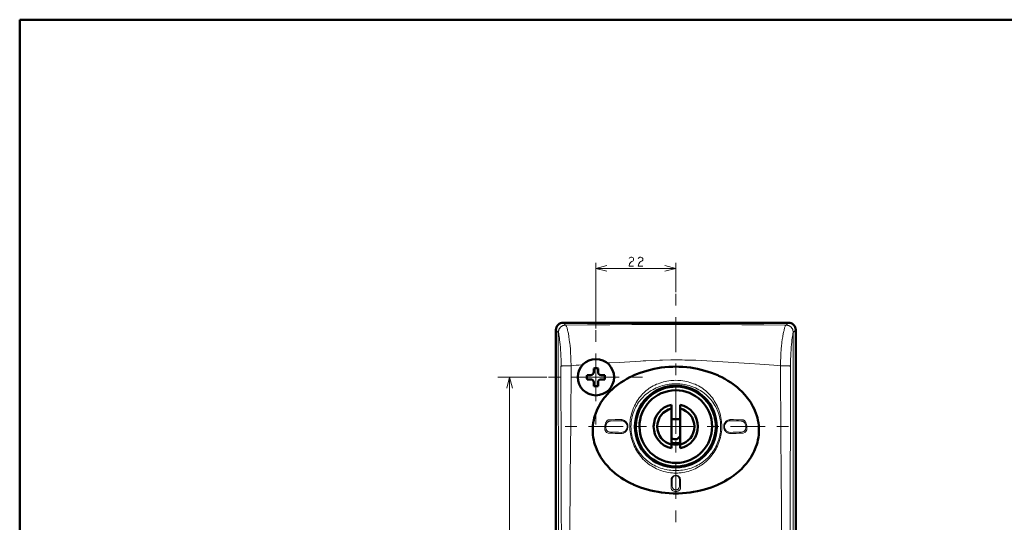
# Model space of a CAD drawing. Extents: x 0 to 1000, y 147 to 853.
# Drawn here: x 0 to 322, y 689 to 853 of the extents above; entities that cross this region are included whole.
import ezdxf

# ---------------------------------------------------------------- set-up
doc = ezdxf.new("R2010")
doc.units = 0
doc.header["$MEASUREMENT"] = 0
for name, pattern in [('AI-Linetype-58', [22.799998, 3.8, -3.8, 11.399999, -3.8]), ('AI-Linetype-70', [22.799998, 3.8, -3.8, 11.399999, -3.8]), ('AI-Linetype-84', [22.799998, 3.8, -3.8, 11.399999, -3.8]), ('AI-Linetype-85', [22.799998, 3.8, -3.8, 11.399999, -3.8]), ('AI-Linetype-87', [22.799998, 3.8, -3.8, 11.399999, -3.8]), ('AI-Linetype-88', [22.799998, 3.8, -3.8, 11.399999, -3.8]), ('AI-Linetype-89', [22.799998, 3.8, -3.8, 11.399999, -3.8]), ('AI-Linetype-90', [22.799998, 3.8, -3.8, 11.399999, -3.8])]:
    doc.linetypes.add(name, pattern=pattern)
doc.layers.add('_U+30EC_U+30A4_U+30E4_U+30FC 1', color=7, linetype='Continuous', lineweight=0)

msp = doc.modelspace()

# ---------------------------------------------------------------- linework, layer by layer
at = {"layer": '_U+30EC_U+30A4_U+30E4_U+30FC 1', "color": 7, "lineweight": 50, "true_color": 0xffffff}
for p, q in [((0, 146.85), (0, 853.15)), ((0, 853.15), (1000, 853.15)), ((175.5, 445.23), (175.5, 751.58)), ((251.6, 753.96), (177.88, 753.96)), ((253.98, 363.94), (253.98, 751.58)), ((187.87, 737.8), (187.87, 739.01)), ((189.29, 739.01), (189.29, 737.8)), ((185.69, 736.83), (186.91, 736.83)), ((186.91, 735.41), (185.69, 735.41)), ((190.26, 736.83), (191.47, 736.83)), ((191.47, 735.41), (190.26, 735.41)), ((187.87, 733.23), (187.87, 734.45)), ((189.29, 734.45), (189.29, 733.23)), ((213.31, 712.84), (213.31, 727.06)), ((216.17, 712.84), (216.17, 727.06)), ((216.17, 722.36), (213.31, 722.36)), ((215.13, 715.81), (216.17, 716.84))]:
    msp.add_line(p, q, dxfattribs=at)
at = {"layer": '_U+30EC_U+30A4_U+30E4_U+30FC 1', "color": 7, "lineweight": 13, "true_color": 0xffffff}
for p, q in [((188.58, 752.09), (188.58, 773.52)), ((214.74, 763.95), (214.74, 773.52)), ((188.58, 771.73), (214.74, 771.73)), ((176.28, 750.8), (175.5, 751.58)), ((178.66, 753.17), (177.88, 753.96)), ((178.66, 753.17), (178.66, 753.17)), ((250.81, 753.17), (250.82, 753.17)), ((251.6, 753.96), (250.82, 753.17)), ((253.98, 751.58), (253.2, 750.8)), ((176.29, 750.79), (176.28, 750.8)), ((253.2, 750.8), (253.19, 750.79)), ((188.58, 734.12), (188.58, 738.45)), ((172.5, 736.12), (156.47, 736.12)), ((160.35, 433.51), (160.35, 736.12)), ((186.27, 736.12), (190.99, 736.12)), ((214.74, 717.6), (214.74, 721.99)), ((212.42, 719.95), (217.08, 719.95)), ((213.58, 700.33), (213.57, 702.71)), ((215.91, 702.71), (215.9, 700.33))]:
    msp.add_line(p, q, dxfattribs=at)
at = {"layer": '_U+30EC_U+30A4_U+30E4_U+30FC 1', "color": 7, "linetype": 'AI-Linetype-58', "lineweight": 13, "true_color": 0xffffff}
msp.add_line((214.74, 763.36), (214.74, 721.99), dxfattribs=at)
at = {"layer": '_U+30EC_U+30A4_U+30E4_U+30FC 1', "color": 7, "linetype": 'AI-Linetype-87', "lineweight": 13, "true_color": 0xffffff}
msp.add_line((188.58, 751.49), (188.58, 738.45), dxfattribs=at)
at = {"layer": '_U+30EC_U+30A4_U+30E4_U+30FC 1', "color": 7, "linetype": 'AI-Linetype-90', "lineweight": 13, "true_color": 0xffffff}
msp.add_line((173.09, 736.12), (186.27, 736.12), dxfattribs=at)
at = {"layer": '_U+30EC_U+30A4_U+30E4_U+30FC 1', "color": 7, "linetype": 'AI-Linetype-89', "lineweight": 13, "true_color": 0xffffff}
msp.add_line((203.84, 736.12), (190.99, 736.12), dxfattribs=at)
at = {"layer": '_U+30EC_U+30A4_U+30E4_U+30FC 1', "color": 7, "linetype": 'AI-Linetype-88', "lineweight": 13, "true_color": 0xffffff}
msp.add_line((188.58, 720.68), (188.58, 734.12), dxfattribs=at)
at = {"layer": '_U+30EC_U+30A4_U+30E4_U+30FC 1', "color": 7, "linetype": 'AI-Linetype-85', "lineweight": 13, "true_color": 0xffffff}
msp.add_line((178.55, 719.95), (212.42, 719.95), dxfattribs=at)
at = {"layer": '_U+30EC_U+30A4_U+30E4_U+30FC 1', "color": 7, "linetype": 'AI-Linetype-84', "lineweight": 13, "true_color": 0xffffff}
msp.add_line((251.63, 719.95), (217.08, 719.95), dxfattribs=at)
at = {"layer": '_U+30EC_U+30A4_U+30E4_U+30FC 1', "color": 7, "linetype": 'AI-Linetype-70', "lineweight": 13, "true_color": 0xffffff}
msp.add_line((214.74, 688.66), (214.74, 717.6), dxfattribs=at)
at = {"layer": '_U+30EC_U+30A4_U+30E4_U+30FC 1', "color": 7, "lineweight": 13, "true_color": 0xffffff}
for points in [[(199.43, 774.96), (199.62, 775.2), (199.99, 775.45), (200.36, 775.45), (200.73, 775.2), (200.92, 774.96), (200.92, 774.46), (200.73, 774.21), (200.36, 773.96), (199.99, 773.72), (199.62, 773.22), (199.43, 772.48), (200.92, 772.48)], [(202.4, 774.96), (202.59, 775.2), (202.96, 775.45), (203.33, 775.45), (203.7, 775.2), (203.89, 774.96), (203.89, 774.46), (203.7, 774.21), (203.33, 773.96), (202.96, 773.72), (202.59, 773.22), (202.4, 772.48), (203.89, 772.48)], [(192.15, 772.63), (188.58, 771.73), (192.15, 770.84)], [(211.17, 770.84), (214.74, 771.73), (211.17, 772.63)], [(250.81, 753.17), (243.6, 753.24), (236.38, 753.3), (229.17, 753.35), (221.95, 753.38), (214.74, 753.4), (207.52, 753.38), (200.31, 753.35), (193.09, 753.3), (185.88, 753.24), (178.66, 753.17)], [(180.46, 739.87), (180.46, 740.28), (180.43, 741.4), (180.39, 742.51), (180.38, 742.89), (180.32, 743.97), (180.24, 745.02), (180.22, 745.36), (180.13, 746.35), (180.03, 747.3), (179.99, 747.6), (179.88, 748.47), (179.76, 749.28), (179.71, 749.6), (179.59, 750.28), (179.47, 750.9), (179.44, 751.05), (179.32, 751.56), (179.29, 751.71), (179.18, 752.11), (179.13, 752.27), (179.04, 752.54), (178.98, 752.69), (178.9, 752.87), (178.9, 752.88), (178.84, 752.99), (178.78, 753.08), (178.77, 753.09), (178.72, 753.14), (178.7, 753.15), (178.66, 753.17)], [(250.81, 753.17), (250.77, 753.15), (250.76, 753.14), (250.71, 753.09), (250.7, 753.08), (250.64, 752.99), (250.58, 752.88), (250.57, 752.87), (250.49, 752.69), (250.44, 752.54), (250.35, 752.27), (250.3, 752.11), (250.19, 751.71), (250.15, 751.56), (250.04, 751.05), (250.01, 750.9), (249.89, 750.28), (249.77, 749.6), (249.72, 749.28), (249.6, 748.47), (249.49, 747.6), (249.45, 747.3), (249.35, 746.35), (249.26, 745.36), (249.24, 745.02), (249.16, 743.97), (249.1, 742.89), (249.09, 742.51), (249.05, 741.4), (249.02, 740.28), (249.02, 739.87)], [(176.25, 750.8), (176.28, 735.52), (176.32, 704.96), (176.35, 674.4), (176.36, 666.76), (176.37, 636.2), (176.37, 628.56), (176.37, 598), (176.37, 590.36), (176.35, 559.8), (176.33, 540.7), (176.3, 521.6), (176.28, 506.32), (176.22, 475.76), (176.14, 445.2)], [(177.21, 739.71), (177.21, 739.72), (177.2, 740.84), (177.17, 741.95), (177.13, 742.95), (177.08, 744.07), (177.03, 744.92), (176.95, 745.98), (176.88, 746.84), (176.8, 747.63), (176.72, 748.33), (176.64, 748.95), (176.56, 749.49), (176.49, 749.94), (176.43, 750.29), (176.4, 750.43), (176.37, 750.55), (176.35, 750.65), (176.32, 750.72), (176.3, 750.77), (176.3, 750.77), (176.29, 750.79)], [(253.19, 750.79), (253.18, 750.77), (253.17, 750.77), (253.16, 750.72), (253.13, 750.65), (253.11, 750.55), (253.08, 750.43), (253.05, 750.29), (252.99, 749.94), (252.92, 749.49), (252.84, 748.95), (252.76, 748.33), (252.68, 747.63), (252.6, 746.84), (252.53, 745.98), (252.45, 744.92), (252.4, 744.07), (252.35, 743.07), (252.31, 741.95), (252.31, 741.94), (252.28, 740.83), (252.27, 739.71)], [(253.2, 750.8), (253.18, 741.14), (253.14, 702.5), (253.12, 678.36), (253.11, 654.21), (253.11, 630.07), (253.11, 605.92), (253.12, 581.77), (253.14, 557.63), (253.17, 533.48), (253.2, 509.33), (253.22, 499.68), (253.3, 461.04), (253.35, 441.72), (253.46, 403.09), (253.59, 364.46)], [(249.02, 739.87), (246.77, 740.06), (242.25, 740.41), (238.83, 740.64), (235.38, 740.86), (233.65, 740.95), (231.91, 741.04), (230.17, 741.13), (228.42, 741.23), (226.66, 741.34), (224.88, 741.46), (223.1, 741.56), (221.3, 741.64), (218.6, 741.72), (217.67, 741.74), (216.79, 741.75), (214.02, 741.76), (213.13, 741.76), (210.38, 741.71), (209.5, 741.68), (206.76, 741.58), (204.97, 741.48), (204.08, 741.43), (203.2, 741.37), (201.43, 741.25), (199.68, 741.15), (197.94, 741.06), (196.2, 740.97), (192.74, 740.78)], [(177.42, 445.14), (177.43, 452.46), (177.44, 481.92), (177.45, 500.32), (177.46, 518.73), (177.47, 526.11), (177.48, 555.56), (177.48, 573.99), (177.47, 592.41), (177.44, 610.84), (177.42, 629.27), (177.4, 647.69), (177.36, 666.11), (177.34, 673.48), (177.26, 702.93), (177.24, 710.26), (177.13, 739.71)], [(177.21, 739.71), (177.25, 739.73), (177.26, 739.73), (177.34, 739.75), (177.45, 739.77), (177.58, 739.79), (177.89, 739.82), (177.93, 739.82), (178.04, 739.83), (178.37, 739.85), (178.54, 739.86), (178.86, 739.87), (179.07, 739.87), (179.4, 739.88), (179.48, 739.88), (179.81, 739.88), (180.14, 739.87), (180.46, 739.87)], [(178.78, 445.08), (178.9, 463.47), (179, 481.88), (179.1, 500.3), (179.21, 518.72), (179.32, 537.14), (179.42, 555.58), (179.5, 574.02), (179.57, 592.46), (179.6, 601.68), (179.63, 610.9), (179.69, 620.12), (179.76, 629.34), (179.84, 638.56), (179.9, 647.78), (179.95, 657), (180, 666.22), (180.1, 684.65), (180.21, 703.07), (180.34, 721.47), (180.46, 739.87)], [(252.27, 739.71), (252.23, 739.73), (252.22, 739.73), (252.14, 739.75), (252.03, 739.77), (251.9, 739.79), (251.59, 739.82), (251.55, 739.82), (251.44, 739.83), (251.11, 739.85), (250.94, 739.86), (250.62, 739.87), (250.41, 739.87), (250.08, 739.88), (250, 739.88), (249.67, 739.88), (249.34, 739.87), (249.02, 739.87)], [(249.02, 739.87), (249.16, 716.74), (249.31, 693.6), (249.37, 682.02)], [(252.27, 739.71), (252.23, 730.46), (252.11, 693.48), (252.05, 670.34), (252.01, 647.19), (251.98, 624.03), (251.95, 600.87), (251.94, 577.72), (251.95, 554.57), (251.96, 531.43), (251.98, 508.3), (251.98, 499.07), (252.01, 462.09), (252.08, 439.04), (252.15, 416.02), (252.17, 406.94), (252.16, 369.96)], [(161.24, 732.55), (160.35, 736.12), (159.46, 732.55)], [(229.79, 719.93), (229.78, 720.58), (229.74, 721.22), (229.71, 721.62), (229.63, 722.26), (229.52, 722.9), (229.39, 723.53), (229.23, 724.16), (229.04, 724.78), (228.83, 725.39), (228.69, 725.76), (228.54, 726.13), (228.27, 726.72), (227.98, 727.3), (227.67, 727.86), (227.34, 728.4), (227.07, 728.81), (226.7, 729.32), (226.31, 729.82), (225.91, 730.29), (225.49, 730.73), (225.3, 730.93), (224.86, 731.34), (224.4, 731.74), (223.92, 732.12), (223.43, 732.47), (223.2, 732.62), (222.68, 732.95), (222.14, 733.25), (221.59, 733.54), (221.02, 733.8), (220.56, 733.99), (219.96, 734.21), (219.35, 734.41), (218.73, 734.58), (218.09, 734.73), (217.7, 734.81), (217.06, 734.92), (216.41, 735), (215.75, 735.05), (215.4, 735.07), (214.74, 735.09), (214.08, 735.07), (213.73, 735.05), (213.07, 735), (212.42, 734.92), (211.78, 734.81), (211.38, 734.73), (210.75, 734.58), (210.13, 734.41), (209.52, 734.21), (208.92, 733.99), (208.46, 733.8), (207.89, 733.54), (207.33, 733.25), (206.8, 732.95), (206.28, 732.62), (206.05, 732.47), (205.56, 732.12), (205.08, 731.74), (204.62, 731.34), (204.18, 730.93), (203.99, 730.73), (203.57, 730.29), (203.17, 729.82), (202.78, 729.32), (202.41, 728.81), (202.14, 728.4), (201.81, 727.86), (201.5, 727.3), (201.21, 726.72), (200.94, 726.13), (200.79, 725.76), (200.65, 725.39), (200.44, 724.78), (200.25, 724.16), (200.09, 723.53), (199.96, 722.9), (199.85, 722.26), (199.77, 721.62), (199.74, 721.22), (199.7, 720.58), (199.69, 719.93)], [(229.41, 719.93), (229.4, 720.54), (229.37, 720.94), (229.32, 721.54), (229.23, 722.14), (229.12, 722.73), (229.03, 723.14), (228.88, 723.73), (228.7, 724.3), (228.5, 724.87), (228.28, 725.42), (228.09, 725.83), (227.83, 726.37), (227.54, 726.89), (227.23, 727.4), (226.9, 727.89), (226.55, 728.36), (226.18, 728.82), (225.79, 729.27), (225.47, 729.6), (225.05, 730.01), (224.61, 730.4), (224.14, 730.78), (223.97, 730.92), (223.48, 731.27), (222.97, 731.6), (222.8, 731.71), (222.27, 732.02), (221.71, 732.31), (221.15, 732.58), (220.57, 732.83), (220.27, 732.95), (219.67, 733.16), (219.06, 733.35), (218.44, 733.51), (218.17, 733.57), (217.55, 733.7), (216.92, 733.8), (216.29, 733.88), (216.01, 733.9), (215.38, 733.94), (214.74, 733.96), (214.1, 733.94), (213.47, 733.9), (213.19, 733.88), (212.56, 733.8), (211.93, 733.7), (211.31, 733.57), (211.04, 733.51), (210.42, 733.35), (209.81, 733.16), (209.21, 732.95), (208.91, 732.83), (208.33, 732.58), (207.76, 732.31), (207.21, 732.02), (206.68, 731.71), (206.32, 731.49), (205.82, 731.14), (205.34, 730.78), (204.87, 730.4), (204.43, 730.01), (204.01, 729.6), (203.6, 729.17), (203.3, 728.82), (202.93, 728.36), (202.58, 727.89), (202.25, 727.4), (201.94, 726.89), (201.65, 726.37), (201.39, 725.83), (201.2, 725.42), (200.98, 724.87), (200.78, 724.3), (200.6, 723.73), (200.45, 723.15), (200.36, 722.73), (200.25, 722.14), (200.16, 721.54), (200.11, 720.93), (200.08, 720.54), (200.07, 719.93)], [(191.5, 719.15), (191.48, 719.35), (191.47, 719.56), (191.48, 719.79), (191.5, 720.04), (191.51, 720.05), (191.53, 720.22), (191.58, 720.5), (191.63, 720.72), (191.69, 720.94), (191.71, 720.99), (191.78, 721.18), (191.87, 721.36), (191.91, 721.44), (192.01, 721.59), (192.11, 721.72), (192.19, 721.81), (192.3, 721.91), (192.41, 721.99), (192.43, 722.01), (192.54, 722.07), (192.65, 722.11), (192.75, 722.14)], [(196.74, 722.24), (196.92, 722.23), (197.11, 722.21), (197.22, 722.19), (197.41, 722.14), (197.59, 722.08), (197.76, 722.01), (197.93, 721.92), (198.05, 721.84), (198.21, 721.73), (198.35, 721.6), (198.48, 721.47), (198.6, 721.32), (198.71, 721.16), (198.81, 721), (198.89, 720.83), (198.95, 720.65), (199.01, 720.47), (199.03, 720.36), (199.05, 720.25), (199.06, 720.06), (199.07, 719.87)], [(230.41, 719.87), (230.42, 720.06), (230.43, 720.25), (230.45, 720.36), (230.47, 720.47), (230.53, 720.65), (230.59, 720.83), (230.67, 721), (230.77, 721.16), (230.88, 721.32), (231, 721.47), (231.13, 721.6), (231.27, 721.73), (231.43, 721.84), (231.55, 721.92), (231.72, 722.01), (231.89, 722.08), (232.07, 722.14), (232.26, 722.19), (232.37, 722.21), (232.56, 722.23), (232.74, 722.24)], [(236.73, 722.14), (236.83, 722.11), (236.94, 722.07), (237.05, 722.01), (237.07, 721.99), (237.18, 721.91), (237.29, 721.81), (237.37, 721.72), (237.47, 721.59), (237.57, 721.44), (237.61, 721.36), (237.7, 721.18), (237.77, 720.99), (237.79, 720.94), (237.85, 720.72), (237.9, 720.5), (237.95, 720.22), (237.97, 720.05), (237.98, 720.04), (238, 719.79), (238.01, 719.56), (238, 719.35), (237.98, 719.15)], [(192.19, 718), (192.09, 718.06), (191.99, 718.13), (191.94, 718.19), (191.85, 718.29), (191.8, 718.34), (191.73, 718.46), (191.69, 718.53), (191.63, 718.66), (191.58, 718.79), (191.56, 718.88), (191.52, 719.01), (191.5, 719.15)], [(191.9, 719.22), (191.85, 719.39), (191.83, 719.57), (191.82, 719.59), (191.81, 719.78), (191.82, 719.97), (191.82, 719.98), (191.84, 720.17), (191.88, 720.36), (191.88, 720.37), (191.93, 720.55), (191.99, 720.73), (192, 720.74), (192.08, 720.91), (192.17, 721.07), (192.2, 721.11), (192.3, 721.24), (192.41, 721.36), (192.45, 721.4), (192.57, 721.5), (192.69, 721.58), (192.81, 721.65), (192.92, 721.69), (193.04, 721.72)], [(192.57, 718.33), (192.48, 718.38), (192.39, 718.44), (192.3, 718.52), (192.22, 718.6), (192.15, 718.69), (192.14, 718.7), (192.08, 718.8), (192.02, 718.9), (191.97, 719), (191.93, 719.11), (191.9, 719.22)], [(199.07, 719.87), (199.05, 719.69), (199.02, 719.5), (198.98, 719.33), (198.92, 719.15), (198.85, 718.98), (198.76, 718.82), (198.66, 718.66), (198.55, 718.51), (198.45, 718.4), (198.32, 718.27), (198.17, 718.15), (198.01, 718.04), (197.92, 717.98), (197.75, 717.89), (197.58, 717.82), (197.4, 717.76), (197.21, 717.72), (197.13, 717.71), (196.94, 717.69), (196.75, 717.68)], [(199.69, 719.93), (199.71, 719.29), (199.73, 718.9), (199.79, 718.26), (199.88, 717.62), (199.99, 716.98), (200.13, 716.36), (200.3, 715.73), (200.41, 715.36), (200.62, 714.75), (200.85, 714.15), (201.11, 713.56), (201.39, 712.98), (201.57, 712.64), (201.9, 712.08), (202.24, 711.53), (202.61, 711), (202.84, 710.69), (203.24, 710.18), (203.66, 709.69), (204.1, 709.22), (204.39, 708.93), (204.86, 708.5), (205.35, 708.08), (205.85, 707.69), (206.37, 707.32), (206.74, 707.07), (207.28, 706.74), (207.83, 706.44), (208.39, 706.15), (208.96, 705.9), (209.54, 705.67), (210.14, 705.46), (210.74, 705.28), (211.35, 705.12), (211.79, 705.02), (212.41, 704.91), (213.04, 704.83), (213.67, 704.77), (214.11, 704.74), (214.74, 704.73), (215.37, 704.74), (215.81, 704.77), (216.44, 704.83), (217.06, 704.91), (217.69, 705.02), (218.13, 705.12), (218.74, 705.28), (219.34, 705.46), (219.93, 705.67), (220.52, 705.9), (221.09, 706.15), (221.65, 706.44), (222.2, 706.74), (222.74, 707.07), (223.11, 707.32), (223.63, 707.69), (224.13, 708.08), (224.62, 708.5), (225.09, 708.93), (225.38, 709.22), (225.82, 709.69), (226.24, 710.18), (226.64, 710.69), (226.87, 711), (227.24, 711.53), (227.58, 712.08), (227.9, 712.64), (228.09, 712.98), (228.37, 713.56), (228.63, 714.15), (228.86, 714.75), (229.07, 715.36), (229.18, 715.73), (229.35, 716.36), (229.49, 716.98), (229.6, 717.62), (229.69, 718.26), (229.75, 718.9), (229.77, 719.29), (229.79, 719.93)], [(200.07, 719.93), (200.08, 719.32), (200.11, 718.71), (200.15, 718.29), (200.23, 717.69), (200.34, 717.09), (200.47, 716.49), (200.63, 715.9), (200.69, 715.7), (200.75, 715.5), (200.95, 714.92), (201.17, 714.36), (201.42, 713.8), (201.61, 713.42), (201.89, 712.88), (202.2, 712.36), (202.53, 711.85), (202.89, 711.35), (203.26, 710.87), (203.54, 710.54), (203.94, 710.09), (204.37, 709.66), (204.81, 709.25), (205.28, 708.85), (205.44, 708.72), (205.61, 708.58), (206.1, 708.22), (206.61, 707.88), (207.12, 707.57), (207.66, 707.27), (208.21, 707), (208.78, 706.74), (209.15, 706.59), (209.74, 706.37), (210.33, 706.18), (210.94, 706.02), (211.55, 705.87), (211.9, 705.81), (212.52, 705.7), (213.15, 705.63), (213.78, 705.57), (214.42, 705.55), (214.74, 705.54), (215.06, 705.55), (215.7, 705.57), (216.33, 705.63), (216.96, 705.7), (217.58, 705.81), (217.93, 705.87), (218.54, 706.02), (219.15, 706.18), (219.74, 706.37), (220.33, 706.59), (220.7, 706.74), (221.27, 707), (221.82, 707.27), (222.36, 707.57), (222.87, 707.88), (223.38, 708.22), (223.87, 708.58), (224.04, 708.72), (224.2, 708.85), (224.67, 709.25), (225.11, 709.66), (225.54, 710.09), (225.94, 710.54), (226.22, 710.87), (226.59, 711.35), (226.95, 711.85), (227.28, 712.36), (227.59, 712.88), (227.87, 713.42), (228.06, 713.8), (228.31, 714.36), (228.53, 714.92), (228.73, 715.5), (228.79, 715.7), (228.85, 715.9), (229.01, 716.49), (229.14, 717.09), (229.25, 717.69), (229.33, 718.29), (229.37, 718.71), (229.4, 719.32), (229.41, 719.93)], [(232.73, 717.68), (232.54, 717.69), (232.35, 717.71), (232.27, 717.72), (232.08, 717.76), (231.9, 717.82), (231.73, 717.89), (231.56, 717.98), (231.47, 718.04), (231.31, 718.15), (231.16, 718.27), (231.03, 718.4), (230.93, 718.51), (230.82, 718.66), (230.72, 718.82), (230.63, 718.98), (230.56, 719.15), (230.5, 719.33), (230.46, 719.5), (230.43, 719.69), (230.41, 719.87)], [(236.44, 721.72), (236.56, 721.69), (236.67, 721.65), (236.79, 721.58), (236.91, 721.5), (237.02, 721.4), (237.07, 721.36), (237.18, 721.24), (237.28, 721.11), (237.31, 721.07), (237.4, 720.91), (237.48, 720.74), (237.49, 720.73), (237.55, 720.55), (237.6, 720.36), (237.6, 720.36), (237.64, 720.17), (237.66, 719.98), (237.66, 719.97), (237.67, 719.78), (237.66, 719.59), (237.65, 719.57), (237.63, 719.39), (237.58, 719.22)], [(237.58, 719.22), (237.58, 719.2), (237.54, 719.1), (237.5, 718.99), (237.45, 718.89), (237.4, 718.79), (237.33, 718.69), (237.27, 718.61), (237.19, 718.53), (237.1, 718.45), (237.01, 718.38), (236.91, 718.33)], [(237.98, 719.15), (237.96, 719.06), (237.93, 718.92), (237.9, 718.79), (237.87, 718.71), (237.81, 718.58), (237.75, 718.46), (237.72, 718.4), (237.63, 718.29), (237.54, 718.19), (237.49, 718.13), (237.39, 718.06), (237.29, 718)], [(213.2, 702.44), (213.21, 702.59), (213.21, 702.61), (213.23, 702.77), (213.27, 702.92), (213.33, 703.06), (213.36, 703.12), (213.43, 703.26), (213.52, 703.39), (213.62, 703.51), (213.63, 703.52), (213.75, 703.62), (213.87, 703.72), (214, 703.8), (214.14, 703.87), (214.29, 703.92), (214.43, 703.96), (214.59, 703.98), (214.74, 703.99), (214.89, 703.98), (215.05, 703.96), (215.19, 703.92), (215.34, 703.87), (215.48, 703.8), (215.61, 703.72), (215.73, 703.62), (215.85, 703.52), (215.86, 703.51), (215.96, 703.39), (216.05, 703.26), (216.12, 703.12), (216.15, 703.06), (216.21, 702.92), (216.25, 702.77), (216.27, 702.61), (216.27, 702.59), (216.28, 702.44)], [(213.57, 702.71), (213.58, 702.84), (213.59, 702.92), (213.62, 703.05), (213.66, 703.18), (213.72, 703.29), (213.79, 703.4), (213.87, 703.51), (213.93, 703.57), (214.02, 703.65), (214.14, 703.72), (214.26, 703.79), (214.28, 703.8), (214.41, 703.84), (214.54, 703.87), (214.6, 703.88), (214.74, 703.89), (214.87, 703.88), (214.94, 703.87), (215.07, 703.84), (215.2, 703.8), (215.22, 703.79), (215.34, 703.72), (215.46, 703.65), (215.55, 703.57), (215.61, 703.51), (215.69, 703.4), (215.76, 703.29), (215.82, 703.18), (215.86, 703.05), (215.89, 702.92), (215.9, 702.84), (215.91, 702.71)], [(213.21, 700.04), (213.21, 700.11), (213.2, 700.35), (213.2, 700.59), (213.2, 700.76), (213.2, 701), (213.2, 701.24), (213.2, 701.48), (213.2, 701.72), (213.2, 701.96), (213.2, 702.2), (213.2, 702.44)], [(216.13, 699.4), (216.07, 699.29), (216, 699.18), (215.97, 699.15), (215.87, 699.06), (215.77, 698.97), (215.69, 698.92), (215.56, 698.86), (215.42, 698.8), (215.28, 698.75), (215.11, 698.72), (214.93, 698.69), (214.74, 698.69), (214.74, 698.69), (214.74, 698.69), (214.55, 698.69), (214.37, 698.72), (214.2, 698.75), (214.06, 698.8), (213.92, 698.86), (213.79, 698.92), (213.71, 698.97), (213.61, 699.06), (213.51, 699.15), (213.48, 699.18), (213.41, 699.29), (213.35, 699.4)], [(215.79, 699.84), (215.73, 699.74), (215.66, 699.65), (215.58, 699.56), (215.48, 699.48), (215.46, 699.47), (215.35, 699.4), (215.23, 699.35), (215.16, 699.32), (215.02, 699.29), (214.87, 699.27), (214.74, 699.26), (214.61, 699.27), (214.46, 699.29), (214.32, 699.32), (214.25, 699.35), (214.13, 699.4), (214.02, 699.47), (214, 699.48), (213.9, 699.56), (213.82, 699.65), (213.75, 699.74), (213.69, 699.84)], [(216.28, 702.44), (216.28, 702.27), (216.28, 702.03), (216.28, 701.79), (216.28, 701.72), (216.28, 701.48), (216.28, 701.24), (216.28, 701), (216.28, 700.76), (216.28, 700.52), (216.27, 700.28), (216.27, 700.04)]]:
    msp.add_lwpolyline(points, dxfattribs=at)
at = {"layer": '_U+30EC_U+30A4_U+30E4_U+30FC 1', "color": 7, "lineweight": 50, "true_color": 0xffffff}
for points in [[(241.94, 718.76), (241.92, 719.62), (241.87, 720.31), (241.77, 721.17), (241.61, 722.01), (241.42, 722.86), (241.23, 723.5), (240.95, 724.34), (240.62, 725.17), (240.37, 725.73), (239.97, 726.54), (239.51, 727.35), (239.24, 727.8), (238.71, 728.59), (238.14, 729.36), (237.87, 729.7), (237.23, 730.45), (236.55, 731.19), (236.3, 731.43), (235.56, 732.14), (234.77, 732.83), (233.93, 733.49), (233.05, 734.13), (232.71, 734.37), (231.78, 734.97), (230.8, 735.54), (229.79, 736.08), (228.75, 736.59), (228.67, 736.62), (227.58, 737.1), (226.46, 737.53), (225.32, 737.92), (224.26, 738.25), (223.06, 738.57), (221.84, 738.84), (220.61, 739.08), (219.58, 739.24), (218.31, 739.39), (217.04, 739.49), (215.76, 739.55), (214.74, 739.57), (213.72, 739.55), (212.44, 739.49), (211.17, 739.39), (209.9, 739.24), (208.87, 739.08), (207.64, 738.84), (206.42, 738.57), (205.22, 738.25), (204.16, 737.92), (203.02, 737.53), (201.9, 737.1), (200.81, 736.62), (200.73, 736.59), (199.69, 736.08), (198.68, 735.54), (197.7, 734.97), (196.77, 734.37), (196.43, 734.13), (195.55, 733.49), (194.71, 732.83), (193.92, 732.14), (193.18, 731.43), (192.93, 731.19), (192.25, 730.45), (191.61, 729.7), (191.34, 729.36), (190.77, 728.59), (190.24, 727.8), (189.97, 727.35), (189.51, 726.54), (189.11, 725.73), (188.86, 725.17), (188.53, 724.34), (188.25, 723.5), (188.06, 722.86), (187.87, 722.01), (187.71, 721.17), (187.61, 720.31), (187.56, 719.62), (187.54, 718.76)], [(187.54, 718.76), (187.55, 718.12), (187.61, 717.26), (187.71, 716.41), (187.86, 715.57), (188.06, 714.73), (188.23, 714.11), (188.51, 713.28), (188.84, 712.46), (189.08, 711.9), (189.49, 711.08), (189.94, 710.27), (190.21, 709.82), (190.74, 709.03), (191.31, 708.26), (191.59, 707.9), (192.22, 707.16), (192.89, 706.44), (193.18, 706.16), (193.92, 705.46), (194.71, 704.77), (194.94, 704.59), (195.79, 703.93), (196.69, 703.29), (196.84, 703.19), (197.78, 702.59), (198.75, 702.03), (198.85, 701.97), (199.86, 701.44), (200.9, 700.95), (200.96, 700.92), (202.04, 700.47), (203.15, 700.05), (204.31, 699.65), (205.4, 699.33), (206.61, 699.02), (207.69, 698.77), (208.93, 698.55), (210.02, 698.38), (211.28, 698.24), (212.55, 698.14), (213.84, 698.08), (214.74, 698.07), (215.64, 698.08), (216.92, 698.14), (218.2, 698.24), (219.46, 698.38), (220.55, 698.55), (221.79, 698.77), (222.87, 699.02), (224.08, 699.33), (225.17, 699.65), (226.33, 700.05), (227.44, 700.47), (228.52, 700.92), (228.58, 700.95), (229.62, 701.44), (230.63, 701.97), (230.73, 702.03), (231.7, 702.59), (232.64, 703.19), (232.79, 703.29), (233.69, 703.93), (234.54, 704.59), (234.77, 704.77), (235.56, 705.46), (236.3, 706.16), (236.58, 706.44), (237.26, 707.16), (237.89, 707.9), (238.17, 708.26), (238.74, 709.03), (239.26, 709.82), (239.54, 710.27), (239.99, 711.08), (240.4, 711.9), (240.64, 712.46), (240.97, 713.28), (241.24, 714.11), (241.42, 714.73), (241.62, 715.57), (241.77, 716.41), (241.87, 717.26), (241.93, 718.12), (241.94, 718.76)]]:
    msp.add_lwpolyline(points, dxfattribs=at)
for centre, radius in [((188.58, 736.12), 5.95), ((214.74, 719.95), 13.38)]:
    msp.add_circle(centre, radius, dxfattribs=at)
for major_axis, ratio in [((-8.05, 10.31), 0.999999), ((-2.47, 11.63), 0.999997)]:
    msp.add_ellipse((214.74, 719.95), major_axis=major_axis, ratio=ratio, dxfattribs=at)
for points in [[(176.2, 753.26), (175.75, 752.81), (175.5, 752.21), (175.5, 751.58)], [(177.88, 753.96), (177.25, 753.96), (176.64, 753.71), (176.2, 753.26)], [(251.6, 753.96), (252.23, 753.96), (252.84, 753.71), (253.28, 753.26)], [(253.28, 753.26), (253.73, 752.81), (253.98, 752.21), (253.98, 751.58)], [(189.29, 739.01), (188.83, 739.12), (188.34, 739.12), (187.87, 739.01)], [(185.69, 736.83), (185.58, 736.37), (185.58, 735.88), (185.69, 735.41)], [(186.91, 736.83), (187.44, 736.83), (187.87, 737.26), (187.87, 737.8)], [(187.87, 734.45), (187.87, 734.98), (187.44, 735.41), (186.91, 735.41)], [(189.29, 737.8), (189.29, 737.26), (189.72, 736.83), (190.26, 736.83)], [(190.26, 735.41), (189.72, 735.41), (189.29, 734.98), (189.29, 734.45)], [(191.47, 736.83), (191.58, 736.37), (191.58, 735.88), (191.47, 735.41)], [(187.87, 733.23), (188.34, 733.12), (188.83, 733.12), (189.29, 733.23)], [(213.31, 727.06), (209.92, 726.38), (207.49, 723.41), (207.49, 719.95)], [(213.31, 725.84), (210.59, 725.18), (208.68, 722.75), (208.68, 719.95)], [(216.17, 727.06), (219.55, 726.38), (221.99, 723.41), (221.99, 719.95)], [(216.17, 725.84), (218.89, 725.18), (220.8, 722.75), (220.8, 719.95)], [(207.49, 719.95), (207.49, 716.49), (209.92, 713.52), (213.31, 712.84)], [(208.68, 719.95), (208.68, 717.15), (210.59, 714.71), (213.31, 714.06)], [(221.99, 719.95), (221.99, 716.49), (219.55, 713.52), (216.17, 712.84)], [(220.8, 719.95), (220.8, 717.15), (218.89, 714.71), (216.17, 714.06)], [(213.31, 716.05), (213.89, 715.83), (214.52, 715.75), (215.13, 715.81)], [(213.31, 714.71), (214.25, 714.46), (215.23, 714.46), (216.17, 714.71)], [(213.31, 714.21), (214.25, 713.98), (215.23, 713.98), (216.17, 714.21)]]:
    msp.add_open_spline(points, degree=3, dxfattribs=at)
at = {"layer": '_U+30EC_U+30A4_U+30E4_U+30FC 1', "color": 7, "lineweight": 13, "true_color": 0xffffff}
for points in [[(178.66, 753.17), (177.35, 753.17), (176.28, 752.11), (176.28, 750.8)], [(178.66, 753.17), (177.35, 753.17), (176.29, 752.1), (176.29, 750.79)], [(253.19, 750.79), (253.19, 752.1), (252.13, 753.17), (250.81, 753.17)], [(253.2, 750.8), (253.19, 752.11), (252.13, 753.17), (250.82, 753.17)], [(183.81, 740.15), (182.69, 740.06), (181.58, 739.97), (180.46, 739.87)], [(193.12, 722.18), (192.99, 722.18), (192.87, 722.16), (192.75, 722.14)], [(196.74, 722.24), (195.53, 722.22), (194.32, 722.21), (193.12, 722.18)], [(196.9, 721.84), (197.42, 721.85), (197.92, 721.65), (198.29, 721.28)], [(232.58, 721.84), (232.06, 721.85), (231.55, 721.65), (231.19, 721.28)], [(236.36, 722.18), (235.16, 722.2), (233.95, 722.22), (232.74, 722.24)], [(236.73, 722.14), (236.61, 722.16), (236.49, 722.18), (236.36, 722.18)], [(193.34, 721.75), (193.24, 721.75), (193.14, 721.74), (193.04, 721.72)], [(196.9, 721.84), (195.71, 721.82), (194.53, 721.79), (193.34, 721.75)], [(196.9, 718.06), (197.94, 718.04), (198.8, 718.85), (198.83, 719.88)], [(198.29, 721.28), (198.65, 720.91), (198.85, 720.4), (198.83, 719.88)], [(231.19, 721.28), (230.83, 720.91), (230.63, 720.4), (230.65, 719.88)], [(230.65, 719.88), (230.68, 718.85), (231.54, 718.04), (232.58, 718.06)], [(236.14, 721.75), (234.95, 721.79), (233.76, 721.82), (232.58, 721.84)], [(236.44, 721.72), (236.34, 721.74), (236.24, 721.75), (236.14, 721.75)], [(192.19, 718), (192.48, 717.85), (192.8, 717.77), (193.13, 717.76)], [(192.57, 718.33), (192.81, 718.2), (193.07, 718.14), (193.34, 718.13)], [(193.13, 717.76), (194.33, 717.73), (195.54, 717.7), (196.75, 717.68)], [(193.34, 718.13), (194.53, 718.1), (195.71, 718.08), (196.9, 718.06)], [(232.58, 718.06), (233.76, 718.07), (234.95, 718.1), (236.14, 718.13)], [(232.73, 717.68), (233.94, 717.7), (235.14, 717.73), (236.35, 717.76)], [(236.14, 718.13), (236.41, 718.14), (236.67, 718.2), (236.91, 718.33)], [(236.35, 717.76), (236.68, 717.77), (237, 717.85), (237.29, 718)], [(213.21, 700.04), (213.21, 699.82), (213.26, 699.6), (213.35, 699.4)], [(213.58, 700.33), (213.58, 700.16), (213.62, 699.99), (213.69, 699.84)], [(215.79, 699.84), (215.86, 699.99), (215.9, 700.16), (215.9, 700.33)], [(216.13, 699.4), (216.22, 699.6), (216.27, 699.82), (216.27, 700.04)]]:
    msp.add_open_spline(points, degree=3, dxfattribs=at)

doc.saveas('drawing.dxf')
